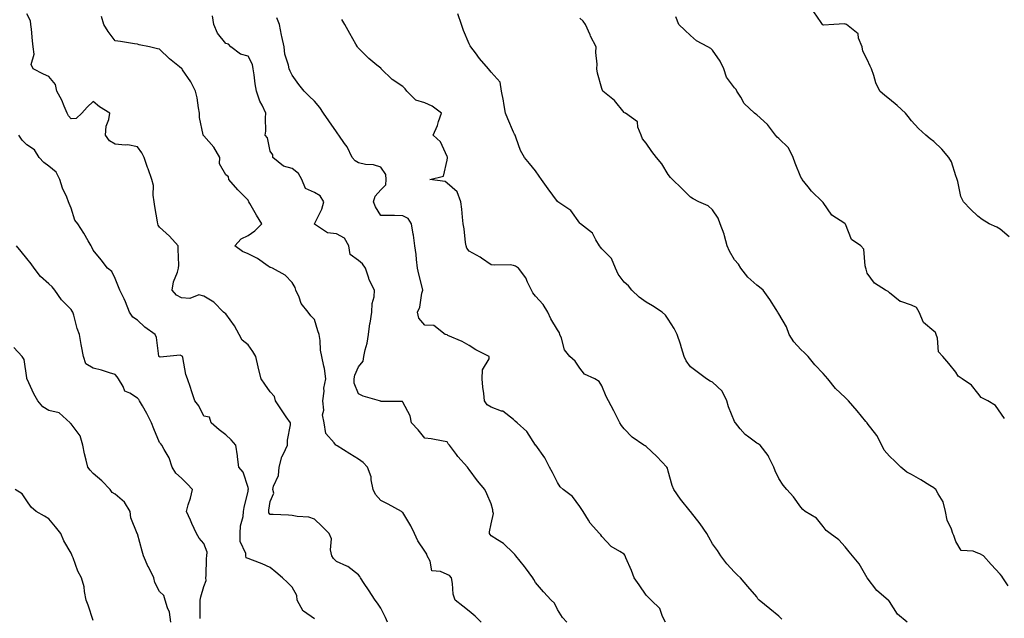
# Model space of a CAD drawing. Units: inches. Extents: x 986963 to 989603, y 7348058 to 7350698.
# Drawn here: x 988445 to 988890, y 7348794 to 7349064 of the extents above; entities that cross this region are included whole.
import ezdxf

# ---------------------------------------------------------------- set-up
doc = ezdxf.new("R2010")
doc.units = ezdxf.units.IN
doc.header["$MEASUREMENT"] = 0
doc.layers.add('Contour_98697348', color=7, linetype='Continuous', true_color=0x4068a9)

msp = doc.modelspace()

# ---------------------------------------------------------------- linework, layer by layer
at = {"layer": 'Contour_98697348'}
for points in [[(988611.16, 7348791.92, 3277), (988610.21, 7348794.07, 3277), (988608.05, 7348798.17, 3277), (988606.59, 7348800.45, 3277), (988605.61, 7348801.92, 3277), (988602.6, 7348806.47, 3277), (988600.62, 7348809.35, 3277), (988598.87, 7348811.92, 3277), (988598.61, 7348812.48, 3277), (988598.05, 7348813.23, 3277), (988593.23, 7348817.1, 3277), (988592.73, 7348817.24, 3277), (988588.05, 7348819.31, 3277), (988586.76, 7348820.64, 3277), (988585.98, 7348821.92, 3277), (988585.42, 7348824.55, 3277), (988585.74, 7348829.61, 3277), (988584.73, 7348831.92, 3277), (988581.38, 7348835.26, 3277), (988578.05, 7348838.44, 3277), (988575.56, 7348839.42, 3277), (988570.33, 7348839.65, 3277), (988568.05, 7348840.19, 3277), (988566.41, 7348840.27, 3277), (988559.47, 7348840.5, 3277), (988558.05, 7348840.58, 3277), (988557.45, 7348841.33, 3277), (988557.4, 7348841.92, 3277), (988557.48, 7348842.49, 3277), (988558.05, 7348846.4, 3277), (988559.7, 7348850.27, 3277), (988559.25, 7348851.92, 3277), (988559.55, 7348853.42, 3277), (988561.8, 7348858.17, 3277), (988562.16, 7348861.92, 3277), (988563.3, 7348866.66, 3277), (988564.17, 7348868.04, 3277), (988565.96, 7348871.92, 3277), (988565.88, 7348874.09, 3277), (988567.23, 7348881.1, 3277), (988567.19, 7348881.92, 3277), (988565.34, 7348884.63, 3277), (988563.48, 7348887.35, 3277), (988560.42, 7348891.92, 3277), (988559.96, 7348893.83, 3277), (988558.05, 7348895.97, 3277), (988555.6, 7348899.47, 3277), (988553.97, 7348901.92, 3277), (988552.74, 7348906.61, 3277), (988552.65, 7348907.33, 3277), (988551.66, 7348911.92, 3277), (988550.28, 7348914.15, 3277), (988548.05, 7348917.17, 3277), (988545.44, 7348919.31, 3277), (988544.02, 7348921.92, 3277), (988541.97, 7348925.84, 3277), (988538.05, 7348931.28, 3277), (988537.61, 7348931.48, 3277), (988537.03, 7348931.92, 3277), (988532.64, 7348936.51, 3277), (988528.05, 7348939.26, 3277), (988525.89, 7348939.77, 3277), (988521.77, 7348938.19, 3277), (988518.05, 7348938.49, 3277), (988515.76, 7348939.63, 3277), (988513.69, 7348941.92, 3277), (988514.34, 7348945.63, 3277), (988516.21, 7348950.08, 3277), (988516.7, 7348951.92, 3277), (988516.71, 7348953.26, 3277), (988516.52, 7348960.39, 3277), (988516.53, 7348961.92, 3277), (988512.52, 7348966.39, 3277), (988508.05, 7348970.36, 3277), (988507.45, 7348971.32, 3277), (988507.24, 7348971.92, 3277), (988507.11, 7348972.86, 3277), (988505.9, 7348979.77, 3277), (988505.63, 7348981.92, 3277), (988505.18, 7348984.79, 3277), (988505.29, 7348989.16, 3277), (988504.61, 7348991.92, 3277), (988502.86, 7348996.73, 3277), (988502.67, 7348997.3, 3277), (988501.04, 7349001.92, 3277), (988500.08, 7349003.95, 3277), (988498.05, 7349006.69, 3277), (988493.69, 7349007.57, 3277), (988492.53, 7349007.44, 3277), (988488.05, 7349007.96, 3277), (988485.49, 7349009.36, 3277), (988483.62, 7349011.92, 3277), (988483.91, 7349016.07, 3277), (988485.13, 7349019, 3277), (988485.52, 7349021.92, 3277), (988480.97, 7349024.84, 3277), (988478.05, 7349027.21, 3277), (988475.39, 7349024.58, 3277), (988472.86, 7349021.92, 3277), (988470.41, 7349019.56, 3277), (988468.05, 7349019.29, 3277), (988466.82, 7349020.69, 3277), (988466.27, 7349021.92, 3277), (988464.9, 7349025.07, 3277), (988463.89, 7349027.76, 3277), (988461.65, 7349031.92, 3277), (988460.97, 7349034.84, 3277), (988458.05, 7349038.48, 3277), (988455.62, 7349039.49, 3277), (988450.88, 7349041.92, 3277), (988449.98, 7349043.85, 3277), (988451.43, 7349048.54, 3277), (988450.95, 7349051.92, 3277), (988450.67, 7349054.53, 3277), (988450.1, 7349059.86, 3277), (988449.88, 7349061.92, 3277), (988449.76, 7349063.62, 3277), (988448.05, 7349066.78, 3277)], [(988653.47, 7348791.92, 3276), (988650.79, 7348794.66, 3276), (988648.05, 7348796.91, 3276), (988645.24, 7348799.11, 3276), (988641.78, 7348801.92, 3276), (988640.76, 7348804.63, 3276), (988640.57, 7348809.4, 3276), (988639.99, 7348811.92, 3276), (988639.1, 7348812.97, 3276), (988638.05, 7348813.44, 3276), (988635.1, 7348814.87, 3276), (988631.17, 7348815.05, 3276), (988630.45, 7348819.52, 3276), (988629.09, 7348821.92, 3276), (988628.83, 7348822.7, 3276), (988628.05, 7348823.95, 3276), (988624.85, 7348828.71, 3276), (988623.32, 7348831.92, 3276), (988621.65, 7348835.52, 3276), (988618.05, 7348841.46, 3276), (988617.81, 7348841.67, 3276), (988617.42, 7348841.92, 3276), (988611.41, 7348845.28, 3276), (988608.05, 7348846.9, 3276), (988605.76, 7348849.63, 3276), (988604.63, 7348851.92, 3276), (988603.71, 7348856.26, 3276), (988603.73, 7348857.61, 3276), (988602.08, 7348861.92, 3276), (988600.15, 7348864.02, 3276), (988598.05, 7348865.64, 3276), (988594.16, 7348868.03, 3276), (988588.39, 7348871.57, 3276), (988588.05, 7348871.79, 3276), (988587.96, 7348871.83, 3276), (988587.74, 7348871.92, 3276), (988587.02, 7348872.95, 3276), (988583.3, 7348877.18, 3276), (988582.46, 7348881.92, 3276), (988581.7, 7348885.57, 3276), (988582.26, 7348887.71, 3276), (988581.88, 7348891.92, 3276), (988582.46, 7348896.33, 3276), (988582.33, 7348897.64, 3276), (988583.31, 7348901.92, 3276), (988582.68, 7348906.55, 3276), (988582.31, 7348907.66, 3276), (988581.49, 7348911.92, 3276), (988580.88, 7348914.75, 3276), (988580.71, 7348919.26, 3276), (988580.28, 7348921.92, 3276), (988579.69, 7348923.57, 3276), (988578.05, 7348928.64, 3276), (988576.42, 7348930.29, 3276), (988575.26, 7348931.92, 3276), (988572.06, 7348935.93, 3276), (988571.14, 7348938.84, 3276), (988569.71, 7348941.92, 3276), (988569.3, 7348943.17, 3276), (988568.05, 7348945.38, 3276), (988564.83, 7348948.7, 3276), (988559.14, 7348951.92, 3276), (988558.33, 7348952.2, 3276), (988558.05, 7348952.21, 3276), (988557.21, 7348952.76, 3276), (988552.34, 7348956.21, 3276), (988548.05, 7348958.33, 3276), (988545.51, 7348959.39, 3276), (988542.04, 7348961.92, 3276), (988544.89, 7348965.08, 3276), (988548.05, 7348966.67, 3276), (988551.2, 7348968.77, 3276), (988554.29, 7348971.92, 3276), (988551.94, 7348975.81, 3276), (988548.94, 7348981.03, 3276), (988548.42, 7348981.92, 3276), (988548.27, 7348982.14, 3276), (988548.05, 7348982.56, 3276), (988543.42, 7348987.29, 3276), (988539.43, 7348991.92, 3276), (988539.24, 7348993.12, 3276), (988538.05, 7348994.09, 3276), (988535.11, 7348998.98, 3276), (988535.31, 7349001.92, 3276), (988532.61, 7349006.48, 3276), (988528.05, 7349011.7, 3276), (988527.9, 7349011.77, 3276), (988527.79, 7349011.92, 3276), (988527.78, 7349012.19, 3276), (988526.15, 7349020.01, 3276), (988526.07, 7349021.92, 3276), (988525.62, 7349024.35, 3276), (988525.01, 7349028.88, 3276), (988524.38, 7349031.92, 3276), (988522.26, 7349036.12, 3276), (988518.5, 7349041.47, 3276), (988518.21, 7349041.92, 3276), (988518.12, 7349041.99, 3276), (988518.05, 7349042.09, 3276), (988517.15, 7349042.82, 3276), (988512.59, 7349046.47, 3276), (988508.05, 7349050.78, 3276), (988507.17, 7349051.05, 3276), (988503.52, 7349051.92, 3276), (988498.86, 7349052.73, 3276), (988498.05, 7349053.02, 3276), (988496.72, 7349053.25, 3276), (988490.38, 7349054.25, 3276), (988488.05, 7349054.66, 3276), (988484.88, 7349058.75, 3276), (988482.81, 7349061.92, 3276), (988481.77, 7349065.64, 3276)], [(988692.15, 7348791.92, 3275), (988690.17, 7348794.03, 3275), (988688.05, 7348797.58, 3275), (988686.59, 7348800.46, 3275), (988685.18, 7348801.92, 3275), (988681.71, 7348805.58, 3275), (988678.05, 7348809.87, 3275), (988677.31, 7348811.18, 3275), (988676.88, 7348811.92, 3275), (988673.54, 7348816.43, 3275), (988673.13, 7348817, 3275), (988669.09, 7348821.92, 3275), (988668.62, 7348822.48, 3275), (988668.05, 7348823.05, 3275), (988663.57, 7348827.44, 3275), (988660.87, 7348829.1, 3275), (988658.05, 7348831, 3275), (988657.6, 7348831.47, 3275), (988657.24, 7348831.92, 3275), (988657.24, 7348832.73, 3275), (988658.05, 7348836.41, 3275), (988658.99, 7348840.99, 3275), (988658.81, 7348841.92, 3275), (988658.77, 7348842.64, 3275), (988658.05, 7348845.46, 3275), (988656.07, 7348849.94, 3275), (988655.16, 7348851.92, 3275), (988651.85, 7348855.72, 3275), (988648.05, 7348860.9, 3275), (988647.6, 7348861.47, 3275), (988647.24, 7348861.92, 3275), (988642.94, 7348866.81, 3275), (988642.36, 7348867.61, 3275), (988639.13, 7348871.92, 3275), (988638.57, 7348872.44, 3275), (988638.05, 7348873.4, 3275), (988636.28, 7348873.69, 3275), (988630.84, 7348874.71, 3275), (988628.05, 7348875.13, 3275), (988625, 7348878.87, 3275), (988622, 7348881.92, 3275), (988621.3, 7348885.17, 3275), (988618.05, 7348891.39, 3275), (988617.83, 7348891.7, 3275), (988608.29, 7348891.68, 3275), (988608.05, 7348891.76, 3275), (988607.93, 7348891.8, 3275), (988607.45, 7348891.92, 3275), (988600.14, 7348894.01, 3275), (988598.05, 7348895.16, 3275), (988596, 7348899.87, 3275), (988596.09, 7348901.92, 3275), (988596.4, 7348903.58, 3275), (988598.05, 7348907.28, 3275), (988600.11, 7348909.86, 3275), (988600.47, 7348911.92, 3275), (988601.06, 7348914.93, 3275), (988601.97, 7348918, 3275), (988602.57, 7348921.92, 3275), (988603.13, 7348926.84, 3275), (988603.21, 7348927.08, 3275), (988604, 7348931.92, 3275), (988604.13, 7348935.84, 3275), (988605.1, 7348938.97, 3275), (988605.28, 7348941.92, 3275), (988602.76, 7348946.63, 3275), (988602.65, 7348947.32, 3275), (988601.16, 7348951.92, 3275), (988599.89, 7348953.76, 3275), (988598.05, 7348955.4, 3275), (988594.23, 7348958.1, 3275), (988593.57, 7348961.92, 3275), (988591.61, 7348965.48, 3275), (988588.05, 7348967.36, 3275), (988583.98, 7348967.85, 3275), (988578.15, 7348971.82, 3275), (988578.05, 7348971.86, 3275), (988578.02, 7348971.92, 3275), (988578.02, 7348971.95, 3275), (988578.05, 7348971.98, 3275), (988581.49, 7348978.48, 3275), (988582.37, 7348981.92, 3275), (988580.68, 7348984.55, 3275), (988578.05, 7348986.09, 3275), (988574.05, 7348987.92, 3275), (988572.43, 7348991.92, 3275), (988570.84, 7348994.71, 3275), (988568.05, 7348996.9, 3275), (988564.16, 7348998.03, 3275), (988559.31, 7349001.92, 3275), (988559.26, 7349003.13, 3275), (988558.05, 7349004.81, 3275), (988556.87, 7349010.74, 3275), (988555.84, 7349011.92, 3275), (988556.16, 7349013.81, 3275), (988555.91, 7349019.78, 3275), (988556.17, 7349021.92, 3275), (988554.45, 7349025.53, 3275), (988553.42, 7349027.29, 3275), (988551.95, 7349031.92, 3275), (988551.36, 7349035.23, 3275), (988550.81, 7349039.16, 3275), (988550.35, 7349041.92, 3275), (988550.04, 7349043.92, 3275), (988548.05, 7349047.62, 3275), (988544.64, 7349048.52, 3275), (988540.3, 7349051.92, 3275), (988539.19, 7349053.06, 3275), (988538.05, 7349053.43, 3275), (988534.24, 7349058.11, 3275), (988532.59, 7349061.92, 3275), (988532.02, 7349065.9, 3275)], [(988846.13, 7348791.92, 3272), (988841.71, 7348795.59, 3272), (988838.05, 7348801.29, 3272), (988837.79, 7348801.66, 3272), (988837.47, 7348801.92, 3272), (988832.34, 7348806.2, 3272), (988828.05, 7348811.88, 3272), (988828.04, 7348811.91, 3272), (988827.99, 7348811.98, 3272), (988824.4, 7348818.27, 3272), (988821.37, 7348821.92, 3272), (988819.8, 7348823.67, 3272), (988818.05, 7348825.94, 3272), (988815.22, 7348829.09, 3272), (988811.3, 7348831.92, 3272), (988809.46, 7348833.33, 3272), (988808.05, 7348835.1, 3272), (988805.05, 7348838.92, 3272), (988799.95, 7348841.92, 3272), (988798.89, 7348842.76, 3272), (988798.05, 7348843.94, 3272), (988794.73, 7348848.59, 3272), (988791.66, 7348851.92, 3272), (988789.99, 7348853.86, 3272), (988788.05, 7348856.79, 3272), (988786.4, 7348860.27, 3272), (988785.71, 7348861.92, 3272), (988783.56, 7348866.41, 3272), (988783.29, 7348867.16, 3272), (988779.58, 7348871.92, 3272), (988778.65, 7348872.52, 3272), (988778.05, 7348872.82, 3272), (988774.44, 7348875.53, 3272), (988772.8, 7348876.67, 3272), (988770.63, 7348879.34, 3272), (988768.44, 7348881.92, 3272), (988768.31, 7348882.18, 3272), (988768.05, 7348882.65, 3272), (988765.29, 7348889.16, 3272), (988764.52, 7348891.92, 3272), (988762.45, 7348896.32, 3272), (988758.05, 7348900.36, 3272), (988756.98, 7348900.84, 3272), (988755.39, 7348901.92, 3272), (988751.13, 7348905, 3272), (988748.05, 7348907.36, 3272), (988746.1, 7348909.96, 3272), (988745.22, 7348911.92, 3272), (988744.03, 7348915.94, 3272), (988743.66, 7348917.53, 3272), (988742.1, 7348921.92, 3272), (988740.78, 7348924.65, 3272), (988738.05, 7348928.88, 3272), (988736.75, 7348930.62, 3272), (988735.25, 7348931.92, 3272), (988730.97, 7348934.84, 3272), (988728.05, 7348936.51, 3272), (988724.92, 7348938.79, 3272), (988721.64, 7348941.92, 3272), (988720.03, 7348943.9, 3272), (988718.05, 7348945.48, 3272), (988715.36, 7348949.23, 3272), (988714.17, 7348951.92, 3272), (988712.36, 7348956.23, 3272), (988708.05, 7348960.58, 3272), (988707.42, 7348961.29, 3272), (988706.97, 7348961.92, 3272), (988705.24, 7348964.73, 3272), (988703.82, 7348967.7, 3272), (988698.39, 7348971.92, 3272), (988698.21, 7348972.07, 3272), (988698.05, 7348972.28, 3272), (988694, 7348977.87, 3272), (988688.17, 7348981.92, 3272), (988688.1, 7348981.97, 3272), (988688.05, 7348982.02, 3272), (988683.79, 7348987.66, 3272), (988680.78, 7348991.92, 3272), (988679.63, 7348993.51, 3272), (988678.05, 7348995.84, 3272), (988675.28, 7348999.14, 3272), (988673.11, 7349001.92, 3272), (988671.2, 7349005.07, 3272), (988669.36, 7349010.62, 3272), (988668.79, 7349011.92, 3272), (988668.54, 7349012.41, 3272), (988668.05, 7349013.32, 3272), (988665.55, 7349019.42, 3272), (988664.54, 7349021.92, 3272), (988663.75, 7349026.21, 3272), (988663.54, 7349027.41, 3272), (988662.71, 7349031.92, 3272), (988661.99, 7349035.85, 3272), (988658.05, 7349040.44, 3272), (988657.31, 7349041.18, 3272), (988656.85, 7349041.92, 3272), (988652.68, 7349046.55, 3272), (988650.87, 7349049.1, 3272), (988648.79, 7349051.92, 3272), (988648.52, 7349052.38, 3272), (988648.05, 7349053.28, 3272), (988645.42, 7349059.29, 3272), (988644.52, 7349061.92, 3272), (988642.88, 7349066.75, 3272)], [(988892.22, 7348966.09, 3269), (988888.05, 7348969.44, 3269), (988886.55, 7348970.42, 3269), (988883.08, 7348971.92, 3269), (988879.95, 7348973.82, 3269), (988878.05, 7348975.3, 3269), (988874.71, 7348978.58, 3269), (988871.58, 7348981.92, 3269), (988870.37, 7348984.24, 3269), (988868.95, 7348991.02, 3269), (988868.65, 7348991.92, 3269), (988868.48, 7348992.35, 3269), (988868.05, 7348993.59, 3269), (988866.09, 7348999.96, 3269), (988864.86, 7349001.92, 3269), (988861.78, 7349005.65, 3269), (988858.05, 7349009.14, 3269), (988856.47, 7349010.34, 3269), (988854.51, 7349011.92, 3269), (988851.16, 7349015.03, 3269), (988848.05, 7349018.48, 3269), (988846.54, 7349020.41, 3269), (988845.24, 7349021.92, 3269), (988841.51, 7349025.38, 3269), (988838.05, 7349028.28, 3269), (988836.03, 7349029.9, 3269), (988833.78, 7349031.92, 3269), (988831.83, 7349035.69, 3269), (988831, 7349038.97, 3269), (988829.92, 7349041.92, 3269), (988829.33, 7349043.2, 3269), (988828.05, 7349046.11, 3269), (988826.02, 7349049.89, 3269), (988825.67, 7349051.92, 3269), (988824.1, 7349055.87, 3269), (988823.95, 7349057.82, 3269), (988818.67, 7349061.92, 3269), (988818.24, 7349062.11, 3269), (988818.05, 7349062.15, 3269), (988817.76, 7349062.22, 3269), (988812.89, 7349061.92, 3269), (988808.27, 7349061.7, 3269), (988808.05, 7349061.7, 3269), (988807.93, 7349061.8, 3269), (988807.83, 7349061.92, 3269), (988807.15, 7349062.82, 3269), (988803.88, 7349067.75, 3269)], [(988736.83, 7348791.92, 3274), (988735.49, 7348794.47, 3274), (988734.18, 7348798.05, 3274), (988730.26, 7348801.92, 3274), (988729.17, 7348803.04, 3274), (988728.05, 7348804.09, 3274), (988724.85, 7348808.72, 3274), (988722.7, 7348811.92, 3274), (988721.39, 7348815.26, 3274), (988718.94, 7348821.04, 3274), (988718.57, 7348821.92, 3274), (988718.35, 7348822.23, 3274), (988718.05, 7348822.58, 3274), (988716.15, 7348823.83, 3274), (988712.18, 7348826.05, 3274), (988708.05, 7348830.63, 3274), (988707.53, 7348831.4, 3274), (988706.93, 7348831.92, 3274), (988702.75, 7348836.61, 3274), (988702, 7348837.97, 3274), (988699.56, 7348841.92, 3274), (988698.93, 7348842.8, 3274), (988698.05, 7348844.12, 3274), (988694.78, 7348848.65, 3274), (988690.55, 7348851.92, 3274), (988689.24, 7348853.11, 3274), (988688.05, 7348854.96, 3274), (988685.66, 7348859.53, 3274), (988684.4, 7348861.92, 3274), (988682.24, 7348866.11, 3274), (988678.14, 7348871.84, 3274), (988678.08, 7348871.92, 3274), (988678.06, 7348871.93, 3274), (988678.05, 7348871.95, 3274), (988674.17, 7348878.04, 3274), (988669.78, 7348881.92, 3274), (988668.85, 7348882.72, 3274), (988668.05, 7348883.52, 3274), (988663.33, 7348887.21, 3274), (988662.64, 7348887.33, 3274), (988658.05, 7348889.08, 3274), (988656.23, 7348890.1, 3274), (988654.95, 7348891.92, 3274), (988654.71, 7348895.26, 3274), (988654.18, 7348898.05, 3274), (988653.96, 7348901.92, 3274), (988654.07, 7348905.9, 3274), (988657.02, 7348910.9, 3274), (988657.13, 7348911.92, 3274), (988651.05, 7348914.92, 3274), (988648.05, 7348917, 3274), (988644.81, 7348918.67, 3274), (988638.46, 7348921.51, 3274), (988638.05, 7348921.7, 3274), (988637.89, 7348921.77, 3274), (988637.23, 7348921.92, 3274), (988632.06, 7348925.93, 3274), (988628.05, 7348926.06, 3274), (988625.34, 7348929.21, 3274), (988624.64, 7348931.92, 3274), (988625.72, 7348934.26, 3274), (988626.64, 7348940.52, 3274), (988627.06, 7348941.92, 3274), (988626.75, 7348943.22, 3274), (988625.34, 7348949.22, 3274), (988624.68, 7348951.92, 3274), (988624.21, 7348955.76, 3274), (988624.14, 7348958.02, 3274), (988623.55, 7348961.92, 3274), (988622.85, 7348966.72, 3274), (988622.77, 7348967.21, 3274), (988622.02, 7348971.92, 3274), (988620.41, 7348974.29, 3274), (988618.05, 7348975.58, 3274), (988614.32, 7348975.66, 3274), (988611.75, 7348975.62, 3274), (988608.05, 7348975.7, 3274), (988605.72, 7348979.59, 3274), (988604.85, 7348981.92, 3274), (988605.52, 7348984.45, 3274), (988608.05, 7348987.21, 3274), (988610.43, 7348989.53, 3274), (988610.53, 7348991.92, 3274), (988610.29, 7348994.16, 3274), (988608.05, 7348997.47, 3274), (988604.74, 7348998.61, 3274), (988601.22, 7348998.75, 3274), (988598.05, 7348999.43, 3274), (988596.47, 7349000.34, 3274), (988595.08, 7349001.92, 3274), (988592.86, 7349006.74, 3274), (988591.72, 7349008.25, 3274), (988589.15, 7349011.92, 3274), (988588.69, 7349012.56, 3274), (988588.05, 7349013.53, 3274), (988584.58, 7349018.45, 3274), (988582.2, 7349021.92, 3274), (988580.55, 7349024.42, 3274), (988578.05, 7349027.3, 3274), (988575.71, 7349029.58, 3274), (988573.47, 7349031.92, 3274), (988571.03, 7349034.9, 3274), (988568.05, 7349039.03, 3274), (988567.09, 7349040.96, 3274), (988566.63, 7349041.92, 3274), (988566.43, 7349043.54, 3274), (988564.64, 7349048.51, 3274), (988564.4, 7349051.92, 3274), (988563.39, 7349056.57, 3274), (988563.26, 7349057.13, 3274), (988562.29, 7349061.92, 3274), (988561.16, 7349065.03, 3274)], [(988789.38, 7348793.25, 3273), (988788.05, 7348794.6, 3273), (988784.03, 7348797.9, 3273), (988779.21, 7348801.92, 3273), (988778.6, 7348802.46, 3273), (988778.05, 7348803.31, 3273), (988774.09, 7348807.96, 3273), (988770.67, 7348811.92, 3273), (988769.31, 7348813.18, 3273), (988768.05, 7348814.47, 3273), (988764.48, 7348818.35, 3273), (988761.86, 7348821.92, 3273), (988760.37, 7348824.25, 3273), (988758.05, 7348827.28, 3273), (988756.43, 7348830.3, 3273), (988755.49, 7348831.92, 3273), (988752.46, 7348836.33, 3273), (988748.05, 7348841.89, 3273), (988748.04, 7348841.91, 3273), (988748.02, 7348841.92, 3273), (988747.93, 7348842.04, 3273), (988743.61, 7348847.48, 3273), (988740.59, 7348851.92, 3273), (988739.87, 7348853.74, 3273), (988738.05, 7348860.14, 3273), (988737.67, 7348861.54, 3273), (988737.46, 7348861.92, 3273), (988732.84, 7348866.71, 3273), (988728.05, 7348871.26, 3273), (988727.68, 7348871.54, 3273), (988727.03, 7348871.92, 3273), (988721.69, 7348875.56, 3273), (988718.05, 7348879.27, 3273), (988716.94, 7348880.81, 3273), (988716.21, 7348881.92, 3273), (988714.34, 7348885.63, 3273), (988713.5, 7348887.36, 3273), (988711.04, 7348891.92, 3273), (988709.99, 7348893.86, 3273), (988708.05, 7348898.66, 3273), (988706.77, 7348900.64, 3273), (988704.82, 7348901.92, 3273), (988700.16, 7348904.03, 3273), (988698.05, 7348906.71, 3273), (988695.93, 7348909.8, 3273), (988693.51, 7348911.92, 3273), (988691.17, 7348915.04, 3273), (988689.79, 7348920.18, 3273), (988689.05, 7348921.92, 3273), (988688.84, 7348922.71, 3273), (988688.05, 7348924.06, 3273), (988685.03, 7348928.91, 3273), (988683.59, 7348931.92, 3273), (988681.53, 7348935.4, 3273), (988678.05, 7348939.18, 3273), (988676.87, 7348940.74, 3273), (988676.24, 7348941.92, 3273), (988674.47, 7348945.51, 3273), (988673.67, 7348947.54, 3273), (988670.34, 7348951.92, 3273), (988668.95, 7348952.82, 3273), (988668.05, 7348953.15, 3273), (988666.63, 7348953.34, 3273), (988659.29, 7348953.16, 3273), (988658.05, 7348953.4, 3273), (988653.55, 7348956.42, 3273), (988652.96, 7348956.83, 3273), (988648.05, 7348959.49, 3273), (988647.02, 7348960.89, 3273), (988646.66, 7348961.92, 3273), (988646.44, 7348963.54, 3273), (988645.76, 7348969.62, 3273), (988645.4, 7348971.92, 3273), (988645.02, 7348974.94, 3273), (988644.68, 7348978.56, 3273), (988644.23, 7348981.92, 3273), (988642.55, 7348986.42, 3273), (988638.05, 7348990.27, 3273), (988637.14, 7348991.01, 3273), (988630.3, 7348991.92, 3273), (988636.51, 7348993.46, 3273), (988638.05, 7349000.7, 3273), (988638.29, 7349001.68, 3273), (988638.25, 7349001.92, 3273), (988638.22, 7349002.09, 3273), (988638.05, 7349002.34, 3273), (988635.02, 7349008.89, 3273), (988631.77, 7349011.92, 3273), (988633.68, 7349016.29, 3273), (988634.22, 7349018.09, 3273), (988635.6, 7349021.92, 3273), (988631.24, 7349025.11, 3273), (988628.05, 7349026.58, 3273), (988623.93, 7349027.79, 3273), (988619.84, 7349031.92, 3273), (988619.08, 7349032.95, 3273), (988618.05, 7349034.01, 3273), (988613.26, 7349037.13, 3273), (988608.31, 7349041.92, 3273), (988608.19, 7349042.06, 3273), (988608.05, 7349042.19, 3273), (988606.36, 7349043.61, 3273), (988602.74, 7349046.6, 3273), (988598.05, 7349051.23, 3273), (988597.76, 7349051.62, 3273), (988597.54, 7349051.92, 3273), (988596.87, 7349053.11, 3273), (988594.09, 7349057.96, 3273), (988591.79, 7349061.92, 3273), (988590.44, 7349064.31, 3273)], [(988891.7, 7348808.27, 3271), (988889.27, 7348811.92, 3271), (988888.81, 7348812.68, 3271), (988888.05, 7348813.6, 3271), (988884.09, 7348817.96, 3271), (988880.53, 7348821.92, 3271), (988878.98, 7348822.85, 3271), (988878.05, 7348823.17, 3271), (988875.93, 7348824.04, 3271), (988870.46, 7348824.33, 3271), (988868.05, 7348828.34, 3271), (988867.16, 7348831.03, 3271), (988866.67, 7348831.92, 3271), (988866.09, 7348833.88, 3271), (988864.13, 7348838, 3271), (988863.45, 7348841.92, 3271), (988862.41, 7348846.28, 3271), (988860.05, 7348849.92, 3271), (988859.1, 7348851.92, 3271), (988858.47, 7348852.34, 3271), (988858.05, 7348852.61, 3271), (988856.25, 7348853.72, 3271), (988852.31, 7348856.18, 3271), (988848.05, 7348858.7, 3271), (988845.84, 7348859.71, 3271), (988843.2, 7348861.92, 3271), (988840.63, 7348864.5, 3271), (988838.05, 7348866.95, 3271), (988835.73, 7348869.59, 3271), (988834.62, 7348871.92, 3271), (988832.42, 7348876.3, 3271), (988828.05, 7348881.79, 3271), (988827.98, 7348881.85, 3271), (988827.92, 7348881.92, 3271), (988827.35, 7348882.62, 3271), (988823.48, 7348887.35, 3271), (988819.58, 7348891.92, 3271), (988818.82, 7348892.69, 3271), (988818.05, 7348893.38, 3271), (988813.7, 7348897.57, 3271), (988810.13, 7348901.92, 3271), (988809.18, 7348903.06, 3271), (988808.05, 7348904.23, 3271), (988804.28, 7348908.15, 3271), (988801.27, 7348911.92, 3271), (988799.68, 7348913.56, 3271), (988798.05, 7348915.08, 3271), (988794.78, 7348918.65, 3271), (988792.68, 7348921.92, 3271), (988791.55, 7348925.42, 3271), (988788.05, 7348931.26, 3271), (988787.81, 7348931.68, 3271), (988787.6, 7348931.92, 3271), (988786.78, 7348933.19, 3271), (988783.91, 7348937.78, 3271), (988780.89, 7348941.92, 3271), (988779.35, 7348943.22, 3271), (988778.05, 7348944.15, 3271), (988774, 7348947.87, 3271), (988770.84, 7348951.92, 3271), (988769.76, 7348953.63, 3271), (988768.05, 7348955.64, 3271), (988765.68, 7348959.55, 3271), (988764.75, 7348961.92, 3271), (988763.44, 7348966.53, 3271), (988763.31, 7348967.18, 3271), (988761.59, 7348971.92, 3271), (988760.64, 7348974.5, 3271), (988758.05, 7348978.21, 3271), (988756.16, 7348980.03, 3271), (988751.92, 7348981.92, 3271), (988749.29, 7348983.16, 3271), (988748.05, 7348984.02, 3271), (988744.1, 7348987.97, 3271), (988739.98, 7348991.92, 3271), (988739, 7348992.86, 3271), (988738.05, 7348994.2, 3271), (988735.08, 7348998.95, 3271), (988732.69, 7349001.92, 3271), (988730.69, 7349004.56, 3271), (988728.05, 7349008.35, 3271), (988726.45, 7349010.31, 3271), (988725.85, 7349011.92, 3271), (988724.36, 7349015.62, 3271), (988724.17, 7349018.04, 3271), (988718.67, 7349021.92, 3271), (988718.24, 7349022.11, 3271), (988718.05, 7349022.27, 3271), (988713.78, 7349027.65, 3271), (988708.52, 7349031.92, 3271), (988708.27, 7349032.14, 3271), (988708.05, 7349033, 3271), (988706.06, 7349039.93, 3271), (988705.82, 7349041.92, 3271), (988705.85, 7349044.12, 3271), (988705.37, 7349049.25, 3271), (988705.39, 7349051.92, 3271), (988702.89, 7349056.76, 3271), (988702.7, 7349057.27, 3271), (988700.7, 7349061.92, 3271), (988699.63, 7349063.51, 3271), (988698.05, 7349064.9, 3271)], [(988890.1, 7348883.98, 3270), (988886, 7348889.86, 3270), (988882.54, 7348891.92, 3270), (988879.49, 7348893.36, 3270), (988878.05, 7348895.42, 3270), (988875.18, 7348899.05, 3270), (988870.94, 7348901.92, 3270), (988869.19, 7348903.06, 3270), (988868.05, 7348904.84, 3270), (988864.95, 7348908.82, 3270), (988862.14, 7348911.92, 3270), (988860.27, 7348914.14, 3270), (988859.72, 7348920.26, 3270), (988859.12, 7348921.92, 3270), (988858.89, 7348922.76, 3270), (988858.05, 7348923.46, 3270), (988853.52, 7348927.39, 3270), (988851.46, 7348931.92, 3270), (988850.28, 7348934.15, 3270), (988848.05, 7348935.14, 3270), (988843.21, 7348936.77, 3270), (988842.91, 7348936.79, 3270), (988838.05, 7348940.69, 3270), (988837.48, 7348941.35, 3270), (988836.26, 7348941.92, 3270), (988831.24, 7348945.11, 3270), (988828.05, 7348949.67, 3270), (988827.55, 7348951.43, 3270), (988827.39, 7348951.92, 3270), (988827.01, 7348952.96, 3270), (988826.54, 7348960.41, 3270), (988825.05, 7348961.92, 3270), (988820.96, 7348964.83, 3270), (988818.17, 7348971.8, 3270), (988818.08, 7348971.95, 3270), (988818.05, 7348971.97, 3270), (988817.86, 7348972.1, 3270), (988811.95, 7348975.82, 3270), (988808.05, 7348981.55, 3270), (988807.9, 7348981.77, 3270), (988807.79, 7348981.92, 3270), (988802.85, 7348986.73, 3270), (988801.29, 7348988.68, 3270), (988798.62, 7348991.92, 3270), (988798.48, 7348992.35, 3270), (988798.05, 7348992.98, 3270), (988795.43, 7348999.3, 3270), (988794.54, 7349001.92, 3270), (988792.41, 7349006.28, 3270), (988788.05, 7349010.5, 3270), (988787.25, 7349011.12, 3270), (988786.49, 7349011.92, 3270), (988782.88, 7349016.75, 3270), (988778.05, 7349021.19, 3270), (988777.6, 7349021.48, 3270), (988777.07, 7349021.92, 3270), (988772.42, 7349026.29, 3270), (988770.89, 7349029.08, 3270), (988769.08, 7349031.92, 3270), (988768.73, 7349032.6, 3270), (988768.05, 7349033.36, 3270), (988764.34, 7349038.2, 3270), (988763.2, 7349041.92, 3270), (988761.56, 7349045.43, 3270), (988758.05, 7349050.35, 3270), (988757.26, 7349051.13, 3270), (988755.9, 7349051.92, 3270), (988750.76, 7349054.63, 3270), (988748.05, 7349056.98, 3270), (988745.59, 7349059.45, 3270), (988742.9, 7349061.92, 3270), (988741.55, 7349065.42, 3270)], [(988578.05, 7348793.36, 3278), (988573.11, 7348796.86, 3278), (988573.03, 7348796.9, 3278), (988573.02, 7348796.95, 3278), (988570.34, 7348801.92, 3278), (988570.13, 7348804.01, 3278), (988568.05, 7348807.74, 3278), (988565.96, 7348809.83, 3278), (988563.6, 7348811.92, 3278), (988560.67, 7348814.53, 3278), (988558.05, 7348816.55, 3278), (988554.45, 7348818.32, 3278), (988550.05, 7348819.92, 3278), (988548.05, 7348820.74, 3278), (988547.18, 7348821.05, 3278), (988547.04, 7348821.92, 3278), (988547.03, 7348822.93, 3278), (988544.46, 7348828.33, 3278), (988544.45, 7348831.92, 3278), (988544.59, 7348835.38, 3278), (988545.82, 7348839.7, 3278), (988545.97, 7348841.92, 3278), (988546.26, 7348843.71, 3278), (988548.05, 7348851.1, 3278), (988548.19, 7348851.92, 3278), (988548.21, 7348852.08, 3278), (988548.05, 7348852.76, 3278), (988545.8, 7348859.67, 3278), (988543.92, 7348861.92, 3278), (988543.28, 7348866.68, 3278), (988543.26, 7348867.13, 3278), (988542.51, 7348871.92, 3278), (988540.38, 7348874.26, 3278), (988538.05, 7348876.58, 3278), (988534.99, 7348878.86, 3278), (988531.37, 7348881.92, 3278), (988530.61, 7348884.48, 3278), (988528.05, 7348885.02, 3278), (988525.81, 7348889.68, 3278), (988524.08, 7348891.92, 3278), (988522.54, 7348896.42, 3278), (988522.04, 7348897.93, 3278), (988520.7, 7348901.92, 3278), (988519.95, 7348903.83, 3278), (988518.53, 7348911.44, 3278), (988518.39, 7348911.92, 3278), (988518.26, 7348912.13, 3278), (988518.05, 7348912.32, 3278), (988517.41, 7348912.56, 3278), (988511.38, 7348911.92, 3278), (988508.32, 7348911.65, 3278), (988508.05, 7348911.75, 3278), (988507.95, 7348911.82, 3278), (988507.87, 7348911.92, 3278), (988507.8, 7348912.18, 3278), (988506.71, 7348920.58, 3278), (988506.04, 7348921.92, 3278), (988501.4, 7348925.27, 3278), (988498.05, 7348928.43, 3278), (988495.93, 7348929.8, 3278), (988494.52, 7348931.92, 3278), (988492.72, 7348936.59, 3278), (988492, 7348937.98, 3278), (988490.13, 7348941.92, 3278), (988489.53, 7348943.4, 3278), (988488.05, 7348947.13, 3278), (988486.53, 7348950.4, 3278), (988484.6, 7348951.92, 3278), (988481.7, 7348955.57, 3278), (988478.05, 7348959.98, 3278), (988477.5, 7348961.37, 3278), (988477.11, 7348961.92, 3278), (988475.79, 7348964.18, 3278), (988473.8, 7348967.67, 3278), (988471.17, 7348971.92, 3278), (988469.75, 7348973.62, 3278), (988468.05, 7348979, 3278), (988467.21, 7348981.08, 3278), (988466.84, 7348981.92, 3278), (988466.08, 7348983.89, 3278), (988464.13, 7348988, 3278), (988462.99, 7348991.92, 3278), (988461.33, 7348995.2, 3278), (988458.05, 7348998.02, 3278), (988455.74, 7348999.61, 3278), (988453.62, 7349001.92, 3278), (988451.48, 7349005.35, 3278), (988448.05, 7349007.64, 3278), (988445.89, 7349009.76, 3278), (988444.41, 7349011.92, 3278)], [(988526.35, 7348793.62, 3279), (988526.42, 7348800.29, 3279), (988526.46, 7348801.92, 3279), (988526.65, 7348803.31, 3279), (988528.05, 7348807.96, 3279), (988529.19, 7348810.78, 3279), (988529.05, 7348811.92, 3279), (988529.18, 7348813.05, 3279), (988529.3, 7348820.67, 3279), (988529.49, 7348821.92, 3279), (988529.64, 7348823.51, 3279), (988528.05, 7348827.42, 3279), (988525.97, 7348829.84, 3279), (988524.7, 7348831.92, 3279), (988522.66, 7348836.53, 3279), (988522, 7348837.97, 3279), (988520.21, 7348841.92, 3279), (988521.02, 7348844.89, 3279), (988522.01, 7348847.96, 3279), (988522.94, 7348851.92, 3279), (988520.58, 7348854.45, 3279), (988518.05, 7348856.98, 3279), (988515.37, 7348859.24, 3279), (988513.77, 7348861.92, 3279), (988512.38, 7348866.24, 3279), (988510.1, 7348869.87, 3279), (988509.05, 7348871.92, 3279), (988508.59, 7348872.46, 3279), (988508.05, 7348873.11, 3279), (988505.4, 7348879.27, 3279), (988504.36, 7348881.92, 3279), (988502.34, 7348886.2, 3279), (988500.31, 7348889.66, 3279), (988499.07, 7348891.92, 3279), (988498.68, 7348892.55, 3279), (988498.05, 7348893.19, 3279), (988494.57, 7348895.39, 3279), (988492.4, 7348896.27, 3279), (988491.62, 7348898.35, 3279), (988489.44, 7348901.92, 3279), (988488.83, 7348902.7, 3279), (988488.05, 7348903.8, 3279), (988485.45, 7348904.52, 3279), (988481.87, 7348905.74, 3279), (988478.05, 7348906.63, 3279), (988474.73, 7348908.6, 3279), (988473.62, 7348911.92, 3279), (988472.73, 7348916.6, 3279), (988472.62, 7348917.35, 3279), (988471.81, 7348921.92, 3279), (988470.75, 7348924.61, 3279), (988469.27, 7348930.69, 3279), (988468.88, 7348931.92, 3279), (988468.58, 7348932.45, 3279), (988468.05, 7348933.17, 3279), (988463.72, 7348937.59, 3279), (988460.76, 7348941.92, 3279), (988459.52, 7348943.39, 3279), (988458.05, 7348944.77, 3279), (988454.23, 7348948.1, 3279), (988451.33, 7348951.92, 3279), (988449.98, 7348953.85, 3279), (988448.05, 7348956.23, 3279), (988445.47, 7348959.34, 3279), (988443.33, 7348961.92, 3279)], [(988513.23, 7348791.92, 3280), (988512.54, 7348796.41, 3280), (988511.61, 7348798.36, 3280), (988510.64, 7348801.92, 3280), (988510.02, 7348803.9, 3280), (988508.05, 7348805.8, 3280), (988505.93, 7348809.8, 3280), (988505.42, 7348811.92, 3280), (988503.02, 7348816.89, 3280), (988502.98, 7348816.99, 3280), (988500.8, 7348821.92, 3280), (988500.17, 7348824.04, 3280), (988498.05, 7348831.77, 3280), (988497.99, 7348831.86, 3280), (988497.95, 7348831.92, 3280), (988497.93, 7348832.04, 3280), (988495.14, 7348839.01, 3280), (988494.85, 7348841.92, 3280), (988492.22, 7348846.09, 3280), (988488.05, 7348849.79, 3280), (988486.67, 7348850.55, 3280), (988485.69, 7348851.92, 3280), (988481.96, 7348855.82, 3280), (988478.05, 7348859.07, 3280), (988476.66, 7348860.53, 3280), (988475.59, 7348861.92, 3280), (988474.9, 7348865.08, 3280), (988474.18, 7348868.05, 3280), (988473.36, 7348871.92, 3280), (988472.19, 7348876.06, 3280), (988468.05, 7348881.49, 3280), (988467.85, 7348881.72, 3280), (988467.61, 7348881.92, 3280), (988462.67, 7348886.54, 3280), (988458.05, 7348887.57, 3280), (988455.34, 7348889.2, 3280), (988453.04, 7348891.92, 3280), (988451.23, 7348895.1, 3280), (988448.18, 7348901.79, 3280), (988448.12, 7348901.92, 3280), (988448.1, 7348901.97, 3280), (988448.05, 7348902.28, 3280), (988446.8, 7348910.67, 3280), (988445.96, 7348911.92, 3280), (988442.13, 7348916, 3280)], [(988478.05, 7348792.62, 3281), (988475.74, 7348799.61, 3281), (988474.94, 7348801.92, 3281), (988474.14, 7348805.83, 3281), (988474.04, 7348807.9, 3281), (988472.8, 7348811.92, 3281), (988471.08, 7348814.95, 3281), (988468.95, 7348821.03, 3281), (988468.56, 7348821.92, 3281), (988468.42, 7348822.29, 3281), (988468.05, 7348823.05, 3281), (988464.76, 7348828.62, 3281), (988463.37, 7348831.92, 3281), (988461.06, 7348834.93, 3281), (988458.05, 7348838.62, 3281), (988455.98, 7348839.85, 3281), (988452.26, 7348841.92, 3281), (988450.06, 7348843.94, 3281), (988448.05, 7348846.74, 3281), (988446.01, 7348849.88, 3281), (988442.73, 7348851.92, 3281)]]:
    msp.add_polyline3d(points, dxfattribs=at)

doc.saveas('drawing.dxf')
